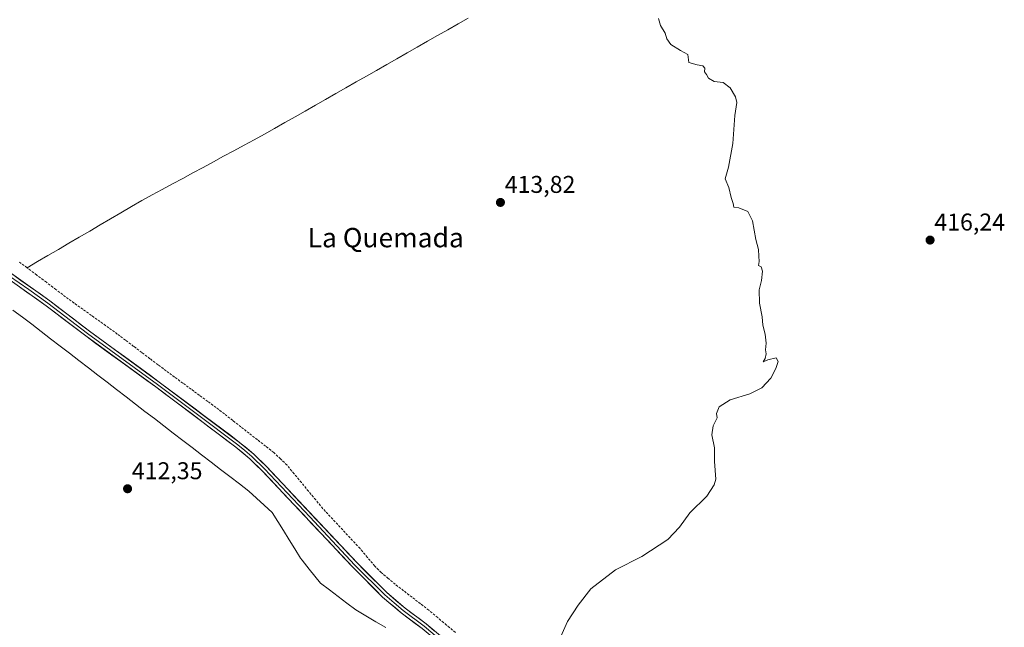
# Model space of a CAD drawing. Units: metres. Extents: x 625293 to 628768, y 4685601 to 4687977.
# Drawn here: x 626778 to 627184, y 4686460 to 4686711 of the extents above; entities that cross this region are included whole.
import ezdxf
from ezdxf.enums import TextEntityAlignment as Align

# ---------------------------------------------------------------- set-up
doc = ezdxf.new("R2010")
doc.units = ezdxf.units.M
doc.header["$MEASUREMENT"] = 0
doc.linetypes.add('TRAZOSX2', pattern=[1.5, 1, -0.5])
for name, color, linetype, lineweight in [('Carátula', 7, 'Continuous', 5), ('Corriente artificial lineal', 5, 'TRAZOSX2', 13), ('Corriente natural lineal', 142, 'Continuous', 13), ('Curva de nivel normal', 36, 'Continuous', 0), ('Layer 0', 7, 'Continuous', 0), ('Municipio', 9, 'Continuous', 13), ('Municipio CxS', 142, 'Continuous', 0), ('Punto de cota en terreno', 7, 'Continuous', 0), ('Rótulo de punto de cota en terreno', 19, 'Continuous', 0), ('Texto cartográfico', 19, 'Continuous', 0)]:
    doc.layers.add(name, color=color, linetype=linetype, lineweight=lineweight)
doc.styles.add('Arial', font='txt', dxfattribs={"height": 0.2})

# ---------------------------------------------------------------- blocks, each defined once
blk = doc.blocks.new('5PATER')
at = {"layer": 'Carátula', "linetype": 'Continuous', "lineweight": 5}
h = blk.add_hatch(color=250, dxfattribs=at)
edge = h.paths.add_edge_path()
edge.add_ellipse((0, 0.01), major_axis=(-1.33, -1.34), ratio=0.999422, start_angle=0, end_angle=360)

msp = doc.modelspace()

# ---------------------------------------------------------------- linework, layer by layer
at = {"layer": 'Corriente artificial lineal', "color": 5, "linetype": 'TRAZOSX2', "lineweight": 13}
for points in [[(626780.94, 4686608.64, 411.41), (626777.82, 4686611, 411.74)], [(626957.65, 4686458.08, 413.05), (626954, 4686461.15, 413.22), (626950.35, 4686464.22, 412.92), (626946.7, 4686467.29, 412.91), (626943.24, 4686469.96, 413.01), (626939.77, 4686472.63, 412.95), (626936.31, 4686475.3, 412.75), (626932.84, 4686477.97, 412.77), (626929.96, 4686480.38, 412.87), (626927.07, 4686482.79, 412.53), (626924.39, 4686485.49, 412.74), (626921.35, 4686489.1, 412.42), (626918.3, 4686492.71, 412.61), (626915.24, 4686496.01, 412.59), (626912.17, 4686499.3, 412.64), (626909.11, 4686502.6, 412.57), (626906.04, 4686505.89, 412.48), (626902.98, 4686509.19, 412.55), (626900.02, 4686512.78, 412.44), (626897.06, 4686516.38, 412.86), (626894.1, 4686519.97, 412.62), (626891.14, 4686523.57, 411.92), (626888.18, 4686527.16, 412.33), (626885.48, 4686529.75, 412.27), (626882.77, 4686532.33, 412.27), (626879.37, 4686534.99, 412.34), (626875.96, 4686537.64, 412.13), (626872.56, 4686540.3, 412.4), (626869.16, 4686542.96, 412.19), (626865.76, 4686545.62, 412.17), (626862.35, 4686548.27, 411.94), (626858.95, 4686550.93, 412.19), (626855.52, 4686553.45, 411.87), (626852.09, 4686555.96, 412.42), (626848.66, 4686558.48, 412.19), (626845.22, 4686561, 412.22), (626841.79, 4686563.51, 411.77), (626838.36, 4686566.03, 412.17), (626835, 4686568.57, 411.93), (626831.63, 4686571.11, 412.16), (626828.27, 4686573.66, 412.07), (626824.9, 4686576.2, 412.24), (626821.54, 4686578.74, 411.76), (626818.17, 4686581.28, 412.09), (626814.61, 4686583.84, 411.96), (626811.05, 4686586.4, 411.92), (626807.5, 4686588.96, 411.88), (626803.94, 4686591.51, 411.95), (626800.38, 4686594.07, 411.71), (626796.82, 4686596.63, 411.78), (626792.85, 4686599.63, 411.87), (626788.88, 4686602.64, 411.8), (626784.91, 4686605.64, 411.85), (626780.94, 4686608.64, 411.41)]]:
    msp.add_polyline3d(points, dxfattribs=at)
at = {"layer": 'Corriente natural lineal', "color": 142, "linetype": 'Continuous', "lineweight": 13}
msp.add_polyline3d([(626962.95, 4686711.7, 414.01), (626958.75, 4686709.3, 413.81), (626954.54, 4686706.91, 413.86), (626950.34, 4686704.51, 413.94), (626946.14, 4686702.11, 413.7), (626941.93, 4686699.71, 413.73), (626937.73, 4686697.32, 413.58), (626933.53, 4686694.92, 413.39), (626929.32, 4686692.52, 413.25), (626925.12, 4686690.12, 413.32), (626920.92, 4686687.73, 412.98), (626916.71, 4686685.33, 413.2), (626912.51, 4686682.93, 412.93), (626908.3, 4686680.53, 413.09), (626904.1, 4686678.14, 412.82), (626899.9, 4686675.74, 412.92), (626895.69, 4686673.34, 412.61), (626891.49, 4686670.94, 412.96), (626887.29, 4686668.55, 412.53), (626883.08, 4686666.15, 412.72), (626878.88, 4686663.75, 412.53), (626874.66, 4686661.47, 412.61), (626870.45, 4686659.19, 412.56), (626866.23, 4686656.92, 412.45), (626862.01, 4686654.64, 412.69), (626857.8, 4686652.36, 412.42), (626853.58, 4686650.08, 412.56), (626849.36, 4686647.8, 412.52), (626845.15, 4686645.52, 412.55), (626840.93, 4686643.25, 412.09), (626836.71, 4686640.97, 412.35), (626832.5, 4686638.69, 412.03), (626828.28, 4686636.41, 412.2), (626823.98, 4686633.89, 412.01), (626819.67, 4686631.36, 412.1), (626815.37, 4686628.84, 411.91), (626811.07, 4686626.31, 412.1), (626806.76, 4686623.79, 411.81), (626802.46, 4686621.26, 412.07), (626798.15, 4686618.74, 411.83), (626793.85, 4686616.21, 411.98), (626789.55, 4686613.69, 411.78), (626785.24, 4686611.16, 411.88), (626780.94, 4686608.64, 411.41)], dxfattribs=at)
at = {"layer": 'Curva de nivel normal', "color": 36, "linetype": 'Continuous', "lineweight": 0}
msp.add_polyline3d([(627000, 4686453.92, 415), (627003.96, 4686462.58, 415), (627008.34, 4686469.3, 415), (627013.52, 4686476.06, 415), (627023.78, 4686483.9, 415), (627034.59, 4686489.51, 415), (627045.35, 4686496.49, 415), (627050.14, 4686501.57, 415), (627054.34, 4686507.42, 415), (627061.34, 4686514.31, 415), (627064.45, 4686518.99, 415), (627065.11, 4686521.42, 415), (627064.6, 4686528.73, 415), (627064.55, 4686534.34, 415), (627063.43, 4686539.64, 415), (627063.98, 4686543.38, 415), (627065.7, 4686546.73, 415), (627065.42, 4686548.54, 415), (627066.46, 4686551.23, 415), (627071.07, 4686554.12, 415), (627079.11, 4686556.58, 415), (627084.11, 4686559.06, 415), (627087.78, 4686563.13, 415), (627089.93, 4686567.05, 415), (627090.83, 4686569.95, 415), (627090.06, 4686571.43, 415), (627086.56, 4686570.68, 415), (627084.69, 4686569.81, 415), (627085.44, 4686571.23, 415), (627085.92, 4686573.12, 415), (627085.66, 4686574.78, 415), (627085.91, 4686577.45, 415), (627085.42, 4686581.23, 415), (627084.45, 4686584.99, 415), (627084.28, 4686588.4, 415), (627083.19, 4686593.98, 415), (627083.05, 4686599.5, 415), (627083.96, 4686603.42, 415), (627084.39, 4686607.18, 415), (627083.85, 4686608.97, 415), (627082.66, 4686609.56, 415), (627083.05, 4686611.23, 415), (627082.8, 4686613.37, 415), (627082.68, 4686616.12, 415), (627081.64, 4686620.37, 415), (627080.18, 4686628.04, 415), (627078.33, 4686631.87, 415), (627074.58, 4686633.39, 415), (627072.53, 4686633.65, 415), (627072.3, 4686635.23, 415), (627071.43, 4686637.68, 415), (627070.46, 4686641.71, 415), (627068.93, 4686645.34, 415), (627070.3, 4686650.22, 415), (627072.16, 4686659.89, 415), (627073, 4686671.55, 415), (627073.82, 4686676.8, 415), (627073.26, 4686679.22, 415), (627071, 4686682.86, 415), (627068.14, 4686685.11, 415), (627064.43, 4686685.54, 415), (627062.06, 4686686.84, 415), (627061.31, 4686688.42, 415), (627060.47, 4686689.45, 415), (627060.61, 4686691.05, 415), (627059.74, 4686692.06, 415), (627057.46, 4686692.4, 415), (627053.96, 4686693.4, 415), (627053.59, 4686696.7, 415), (627050.56, 4686698.33, 415), (627046.51, 4686700.85, 415), (627044.9, 4686703.18, 415), (627044.18, 4686705.5, 415), (627042.32, 4686708.67, 415), (627041.49, 4686711.49, 415)], dxfattribs=at)
at = {"layer": 'Layer 0', "linetype": 'Continuous', "lineweight": 0}
for points in [[(626774.44, 4686606.22), (626790.27, 4686595), (626806.63, 4686582.48), (626835.5, 4686561.47), (626868.64, 4686536.57), (626874.46, 4686531.68), (626879.76, 4686526.53), (626917.11, 4686486.79), (626929.34, 4686474.52), (626936.9, 4686468.13), (626945.55, 4686461.63), (626965.76, 4686444.74)], [(626993.49, 4686420.19), (626964.19, 4686442.79), (626944, 4686459.67), (626935.34, 4686466.18), (626927.64, 4686472.68), (626915.31, 4686485.05), (626877.98, 4686524.78), (626872.78, 4686529.83), (626867.09, 4686534.62), (626834.02, 4686559.46), (626805.13, 4686580.48), (626788.79, 4686592.98), (626772.94, 4686604.22)], [(626773.69, 4686605.22), (626781.62, 4686599.6), (626789.53, 4686593.99), (626805.88, 4686581.48), (626834.76, 4686560.47), (626851.3, 4686548.05), (626867.87, 4686535.6), (626870.71, 4686533.2), (626873.62, 4686530.76), (626878.87, 4686525.66), (626897.55, 4686505.79), (626916.21, 4686485.92), (626928.49, 4686473.6), (626932.34, 4686470.35), (626936.12, 4686467.16), (626944.78, 4686460.65), (626954.88, 4686452.21), (626964.98, 4686443.77), (626980.93, 4686431.46), (626996.74, 4686419.24), (626997.22, 4686418.93)]]:
    msp.add_lwpolyline(points, dxfattribs=at)
for points in [[(626774.44, 4686606.22, 412.43), (626778.4, 4686603.42, 412.61), (626782.36, 4686600.61, 412.52), (626786.31, 4686597.81, 412.65), (626790.27, 4686595, 412.56), (626793.54, 4686592.5, 412.52), (626796.81, 4686589.99, 412.59), (626800.09, 4686587.49, 412.56), (626803.36, 4686584.98, 412.62), (626806.63, 4686582.48, 412.73), (626810.24, 4686579.85, 412.73), (626813.85, 4686577.23, 412.74), (626817.46, 4686574.6, 412.8), (626821.07, 4686571.98, 412.79), (626824.67, 4686569.35, 412.82), (626828.28, 4686566.72, 412.74), (626831.89, 4686564.1, 412.93), (626835.5, 4686561.47, 412.81), (626839.18, 4686558.7, 412.92), (626842.86, 4686555.94, 412.83), (626846.55, 4686553.17, 413.01), (626850.23, 4686550.4, 412.92), (626853.91, 4686547.64, 412.93), (626857.59, 4686544.87, 412.93), (626861.28, 4686542.1, 412.94), (626864.96, 4686539.34, 412.97), (626868.64, 4686536.57, 412.97), (626871.55, 4686534.13, 413.18), (626874.46, 4686531.68, 413.05), (626877.11, 4686529.11, 413.18), (626879.76, 4686526.53, 413.02), (626883.16, 4686522.92, 413.1), (626886.55, 4686519.3, 413.18), (626889.95, 4686515.69, 413.03), (626893.34, 4686512.08, 413.19), (626896.74, 4686508.47, 413.26), (626900.13, 4686504.85, 413.14), (626903.53, 4686501.24, 413.11), (626906.92, 4686497.63, 413.32), (626910.32, 4686494.02, 413.34), (626913.71, 4686490.4, 413.17), (626917.11, 4686486.79, 413.24), (626920.17, 4686483.72, 413.35), (626923.23, 4686480.66, 413.3), (626926.28, 4686477.59, 413.4), (626929.34, 4686474.52, 413.45), (626933.12, 4686471.33, 413.46), (626936.9, 4686468.13, 413.74), (626939.78, 4686465.96, 413.61), (626942.67, 4686463.8, 413.84), (626945.55, 4686461.63, 413.8), (626948.92, 4686458.82, 413.93)], [(626944, 4686459.67, 413.85), (626941.11, 4686461.84, 413.83), (626938.23, 4686464.01, 413.66), (626935.34, 4686466.18, 413.64), (626932.77, 4686468.35, 413.73), (626930.21, 4686470.51, 413.57), (626927.64, 4686472.68, 413.61), (626924.56, 4686475.77, 413.48), (626921.48, 4686478.87, 413.62), (626918.39, 4686481.96, 413.42), (626915.31, 4686485.05, 413.36), (626911.92, 4686488.66, 413.39), (626908.52, 4686492.27, 413.32), (626905.13, 4686495.89, 413.28), (626901.74, 4686499.5, 413.26), (626898.34, 4686503.11, 413.15), (626894.95, 4686506.72, 413.13), (626891.55, 4686510.33, 413.14), (626888.16, 4686513.94, 412.96), (626884.77, 4686517.56, 413.01), (626881.37, 4686521.17, 413), (626877.98, 4686524.78, 412.97), (626875.38, 4686527.31, 413.09), (626872.78, 4686529.83, 413.03), (626869.94, 4686532.23, 413.07), (626867.09, 4686534.62, 412.99), (626863.42, 4686537.38, 413.01), (626859.74, 4686540.14, 412.93), (626856.07, 4686542.9, 413.06), (626852.39, 4686545.66, 412.9), (626848.72, 4686548.42, 413), (626845.04, 4686551.18, 412.92), (626841.37, 4686553.94, 412.99), (626837.69, 4686556.7, 412.91), (626834.02, 4686559.46, 412.87), (626830.41, 4686562.09, 412.9), (626826.8, 4686564.72, 412.79), (626823.19, 4686567.34, 412.86), (626819.58, 4686569.97, 412.78), (626815.96, 4686572.6, 412.85), (626812.35, 4686575.23, 412.7), (626808.74, 4686577.85, 412.7), (626805.13, 4686580.48, 412.62), (626801.86, 4686582.98, 412.74), (626798.59, 4686585.48, 412.57), (626795.33, 4686587.98, 412.68), (626792.06, 4686590.48, 412.53), (626788.79, 4686592.98, 412.65), (626784.83, 4686595.79, 412.56), (626780.87, 4686598.6, 412.7), (626776.9, 4686601.41, 412.55)]]:
    msp.add_polyline3d(points, dxfattribs=at)
at = {"layer": 'Municipio', "color": 9, "linetype": 'Continuous', "lineweight": 13}
msp.add_polyline3d([(626775.1, 4686591.07, 412.08), (626778.98, 4686588.19, 412.11), (626782.85, 4686585.3, 412.14), (626786.74, 4686582.31, 412.17), (626790.64, 4686579.31, 412.23), (626794.53, 4686576.32, 412.25), (626798.42, 4686573.32, 412.28), (626802.32, 4686570.33, 412.31), (626806.21, 4686567.33, 412.35), (626810.1, 4686564.34, 412.36), (626814, 4686561.35, 412.38), (626817.89, 4686558.35, 412.39), (626821.78, 4686555.36, 412.41), (626825.68, 4686552.36, 412.42), (626829.57, 4686549.37, 412.43), (626833.47, 4686546.37, 412.46), (626837.36, 4686543.38, 412.48), (626841.25, 4686540.38, 412.5), (626845.15, 4686537.39, 412.52), (626849.04, 4686534.4, 412.54), (626852.93, 4686531.4, 412.55), (626856.83, 4686528.41, 412.58), (626860.72, 4686525.41, 412.6), (626864.61, 4686522.42, 412.62), (626868.51, 4686519.42, 412.62), (626872.4, 4686516.43, 412.64), (626875.61, 4686513.51, 412.66), (626878.82, 4686510.59, 412.69), (626882.03, 4686507.67, 412.73), (626884.36, 4686503.89, 412.76), (626886.69, 4686500.11, 412.77), (626889.02, 4686496.34, 412.81), (626891.35, 4686492.56, 412.85), (626893.68, 4686488.78, 412.89), (626894.37, 4686487.92, 412.91), (626897.35, 4686484.26, 412.94), (626899.7, 4686481.37, 412.97), (626902.05, 4686478.48, 413), (626905.67, 4686475.7, 413.07), (626909.29, 4686472.93, 413.17), (626912.91, 4686470.15, 413.22), (626916.53, 4686467.37, 413.25), (626920.68, 4686464.95, 413.3), (626924.83, 4686462.53, 413.38), (626928.99, 4686460.11, 413.41)], dxfattribs=at)
msp.add_polyline3d([(626775.1, 4686591.07, 412.08), (626778.98, 4686588.19, 412.11), (626782.85, 4686585.3, 412.14), (626786.74, 4686582.31, 412.17), (626790.64, 4686579.31, 412.23), (626794.53, 4686576.32, 412.25), (626798.42, 4686573.32, 412.28), (626802.32, 4686570.33, 412.31), (626806.21, 4686567.33, 412.35), (626810.1, 4686564.34, 412.36), (626814, 4686561.35, 412.38), (626817.89, 4686558.35, 412.39), (626821.78, 4686555.36, 412.41), (626825.68, 4686552.36, 412.42), (626829.57, 4686549.37, 412.43), (626833.47, 4686546.37, 412.46), (626837.36, 4686543.38, 412.48), (626841.25, 4686540.38, 412.5), (626845.15, 4686537.39, 412.52), (626849.04, 4686534.4, 412.54), (626852.93, 4686531.4, 412.55), (626856.83, 4686528.41, 412.58), (626860.72, 4686525.41, 412.6), (626864.61, 4686522.42, 412.62), (626868.51, 4686519.42, 412.62), (626872.4, 4686516.43, 412.64), (626875.61, 4686513.51, 412.66), (626878.82, 4686510.59, 412.69), (626882.03, 4686507.67, 412.73), (626884.36, 4686503.89, 412.76), (626886.69, 4686500.11, 412.77), (626889.02, 4686496.34, 412.81), (626891.35, 4686492.56, 412.85), (626893.68, 4686488.78, 412.89), (626894.37, 4686487.92, 412.91), (626897.35, 4686484.26, 412.94), (626899.7, 4686481.37, 412.97), (626902.05, 4686478.48, 413), (626905.67, 4686475.7, 413.07), (626909.29, 4686472.93, 413.17), (626912.91, 4686470.15, 413.22), (626916.53, 4686467.37, 413.25), (626920.68, 4686464.95, 413.3), (626924.83, 4686462.53, 413.38), (626928.99, 4686460.11, 413.41)], dxfattribs=at)
at = {"layer": 'Municipio CxS', "color": 142, "linetype": 'Continuous', "lineweight": 0}
for points in [[(626928.99, 4686460.11, 413.41), (626924.83, 4686462.53, 413.38), (626920.68, 4686464.95, 413.3), (626916.53, 4686467.37, 413.25), (626912.91, 4686470.15, 413.22), (626909.29, 4686472.93, 413.17), (626905.67, 4686475.7, 413.07), (626902.05, 4686478.48, 413), (626899.7, 4686481.37, 412.97), (626897.35, 4686484.26, 412.94), (626894.37, 4686487.92, 412.91), (626893.68, 4686488.78, 412.89), (626891.35, 4686492.56, 412.85), (626889.02, 4686496.34, 412.81), (626886.69, 4686500.11, 412.77), (626884.36, 4686503.89, 412.76), (626882.03, 4686507.67, 412.73), (626878.82, 4686510.59, 412.69), (626875.61, 4686513.51, 412.66), (626872.4, 4686516.43, 412.64), (626868.51, 4686519.42, 412.62), (626864.61, 4686522.42, 412.62), (626860.72, 4686525.41, 412.6), (626856.83, 4686528.41, 412.58), (626852.93, 4686531.4, 412.55), (626849.04, 4686534.4, 412.54), (626845.15, 4686537.39, 412.52), (626841.25, 4686540.38, 412.5), (626837.36, 4686543.38, 412.48), (626833.47, 4686546.37, 412.46), (626829.57, 4686549.37, 412.43), (626825.68, 4686552.36, 412.42), (626821.78, 4686555.36, 412.41), (626817.89, 4686558.35, 412.39), (626814, 4686561.35, 412.38), (626810.1, 4686564.34, 412.36), (626806.21, 4686567.33, 412.35), (626802.32, 4686570.33, 412.31), (626798.42, 4686573.32, 412.28), (626794.53, 4686576.32, 412.25), (626790.64, 4686579.31, 412.23), (626786.74, 4686582.31, 412.17), (626782.85, 4686585.3, 412.14), (626778.98, 4686588.19, 412.11), (626775.1, 4686591.07, 412.08)], [(626775.1, 4686591.07, 412.08), (626778.98, 4686588.19, 412.11), (626782.85, 4686585.3, 412.14), (626786.74, 4686582.31, 412.17), (626790.64, 4686579.31, 412.23), (626794.53, 4686576.32, 412.25), (626798.42, 4686573.32, 412.28), (626802.32, 4686570.33, 412.31), (626806.21, 4686567.33, 412.35), (626810.1, 4686564.34, 412.36), (626814, 4686561.35, 412.38), (626817.89, 4686558.35, 412.39), (626821.78, 4686555.36, 412.41), (626825.68, 4686552.36, 412.42), (626829.57, 4686549.37, 412.43), (626833.47, 4686546.37, 412.46), (626837.36, 4686543.38, 412.48), (626841.25, 4686540.38, 412.5), (626845.15, 4686537.39, 412.52), (626849.04, 4686534.4, 412.54), (626852.93, 4686531.4, 412.55), (626856.83, 4686528.41, 412.58), (626860.72, 4686525.41, 412.6), (626864.61, 4686522.42, 412.62), (626868.51, 4686519.42, 412.62), (626872.4, 4686516.43, 412.64), (626875.61, 4686513.51, 412.66), (626878.82, 4686510.59, 412.69), (626882.03, 4686507.67, 412.73), (626884.36, 4686503.89, 412.76), (626886.69, 4686500.11, 412.77), (626889.02, 4686496.34, 412.81), (626891.35, 4686492.56, 412.85), (626893.68, 4686488.78, 412.89), (626894.37, 4686487.92, 412.91), (626897.35, 4686484.26, 412.94), (626899.7, 4686481.37, 412.97), (626902.05, 4686478.48, 413), (626905.67, 4686475.7, 413.07), (626909.29, 4686472.93, 413.17), (626912.91, 4686470.15, 413.22), (626916.53, 4686467.37, 413.25), (626920.68, 4686464.95, 413.3), (626924.83, 4686462.53, 413.38), (626928.99, 4686460.11, 413.41)]]:
    msp.add_polyline3d(points, dxfattribs=at)

# ---------------------------------------------------------------- block references
at = {"layer": 'Punto de cota en terreno', "linetype": 'Continuous', "lineweight": 0}
for p in [(626976.25, 4686635.6, 413.82), (627153.52, 4686620.06, 416.24), (626822.39, 4686517.4, 412.35)]:
    msp.add_blockref('5PATER', p, dxfattribs=at)

# ---------------------------------------------------------------- texts
at = {"layer": 'Rótulo de punto de cota en terreno', "color": 19, "linetype": 'Continuous', "lineweight": 0, "style": 'Arial'}
for s, p in [('413,82', (626978.01, 4686637.36)), ('416,24', (627155.28, 4686621.82)), ('412,35', (626824.15, 4686519.16))]:
    msp.add_text(s, height=7, dxfattribs=at).set_placement(p, align=Align.BOTTOM_LEFT)
at = {"layer": 'Texto cartográfico', "color": 19, "linetype": 'Continuous', "lineweight": 0, "style": 'Arial'}
msp.add_text('La Quemada', height=8, dxfattribs=at).set_placement((626928.92, 4686621.08), align=Align.MIDDLE_CENTER)

doc.saveas('drawing.dxf')
